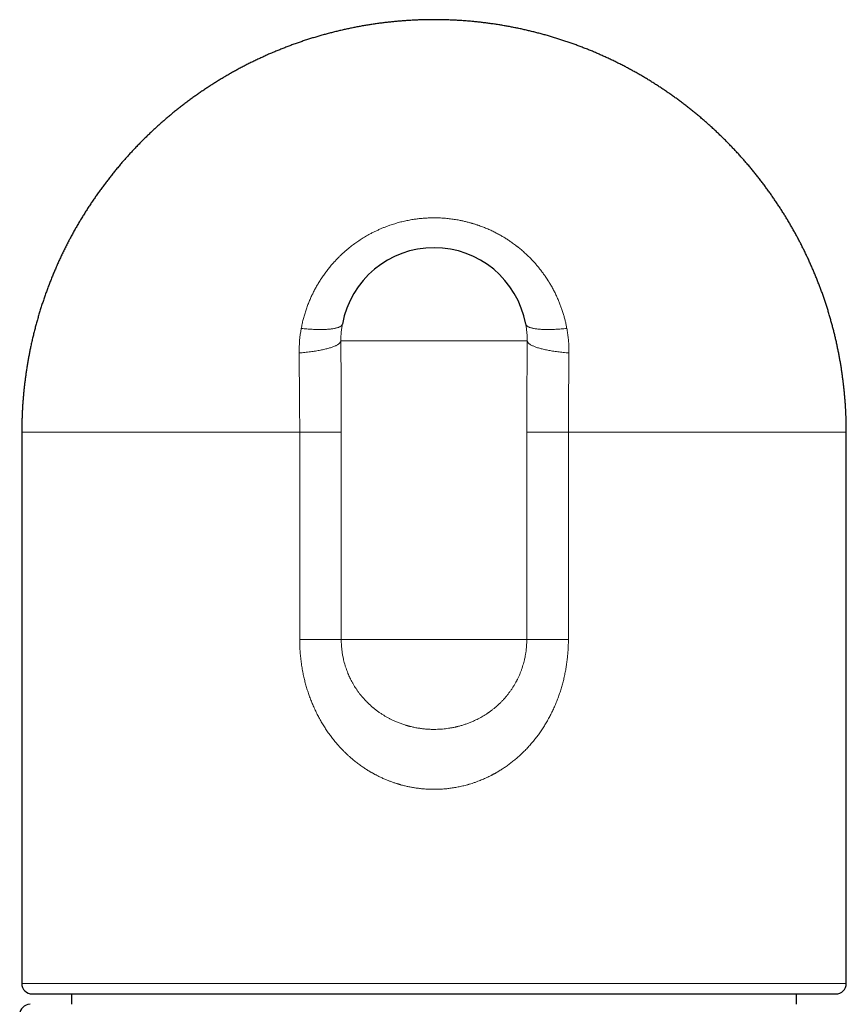
# Model space of a CAD drawing. Units: millimetres. Extents: x 8 to 514, y 12 to 531.
# Drawn here: x 388 to 428, y 483 to 531 of the extents above; entities that cross this region are included whole.
import ezdxf

# ---------------------------------------------------------------- set-up
doc = ezdxf.new("R2010")
doc.units = ezdxf.units.MM

msp = doc.modelspace()

# ---------------------------------------------------------------- linework, layer by layer
at = {"color": 7, "linetype": 'Continuous', "lineweight": 30}
for p, q in [((412.699, 516.015), (412.699, 516.015)), ((388.374, 510.797), (388.374, 484.197)), ((428.174, 484.197), (428.174, 510.797)), ((390.774, 483.697), (390.774, 483.197)), ((425.774, 483.197), (425.774, 483.697))]:
    msp.add_line(p, q, dxfattribs=at)
at = {"color": 252, "linetype": 'Continuous', "lineweight": 0}
for p, q in [((408.274, 515.197), (403.777, 515.197)), ((412.771, 515.197), (408.274, 515.197)), ((401.789, 510.797), (388.374, 510.797)), ((401.789, 500.797), (401.789, 510.797)), ((403.796, 510.797), (403.796, 500.797)), ((412.751, 500.797), (412.751, 510.797)), ((417.814, 510.797), (414.759, 510.797)), ((414.759, 510.797), (414.759, 500.797)), ((428.174, 510.797), (417.814, 510.797)), ((403.796, 500.797), (408.274, 500.797)), ((408.274, 500.797), (412.751, 500.797)), ((388.374, 484.197), (408.274, 484.197)), ((408.274, 484.197), (428.174, 484.197))]:
    msp.add_line(p, q, dxfattribs=at)
at = {"color": 7, "linetype": 'Continuous', "lineweight": 30}
for centre, radius, start, end in [((408.274, 515.197), 4.5, 10.4667, 169.5331), ((388.874, 484.197), 0.5, 179.999, 270), ((427.674, 484.197), 0.5, 270, 0.001), ((388.774, 482.697), 0.5, 90, 180)]:
    msp.add_arc(centre, radius, start, end, dxfattribs=at)
at = {"color": 252, "linetype": 'Continuous', "lineweight": 0}
msp.add_arc((408.001, 514.671), 6.24, 169.5309, 180.4601, dxfattribs=at)
at = {"color": 7, "linetype": 'Continuous', "lineweight": 30}
for points, knots in [([(428.174, 510.797), (428.174, 510.869), (428.173, 510.971), (428.171, 511.12), (428.169, 511.248), (428.165, 511.4), (428.159, 511.56), (428.152, 511.729), (428.143, 511.902), (428.133, 512.081), (428.12, 512.262), (428.106, 512.447), (428.089, 512.634), (428.071, 512.822), (428.051, 513.012), (428.028, 513.203), (428.004, 513.396), (427.977, 513.589), (427.949, 513.783), (427.919, 513.977), (427.886, 514.172), (427.851, 514.367), (427.815, 514.562), (427.776, 514.758), (427.735, 514.954), (427.693, 515.149), (427.648, 515.345), (427.601, 515.541), (427.552, 515.736), (427.501, 515.931), (427.447, 516.126), (427.392, 516.321), (427.335, 516.516), (427.276, 516.71), (427.214, 516.904), (427.151, 517.097), (427.085, 517.29), (427.018, 517.482), (426.948, 517.674), (426.877, 517.866), (426.803, 518.057), (426.727, 518.247), (426.65, 518.436), (426.57, 518.625), (426.488, 518.813), (426.405, 519.001), (426.319, 519.187), (426.232, 519.373), (426.142, 519.558), (426.05, 519.743), (425.957, 519.926), (425.862, 520.109), (425.764, 520.29), (425.665, 520.471), (425.564, 520.651), (425.461, 520.829), (425.356, 521.007), (425.249, 521.184), (425.14, 521.36), (425.029, 521.534), (424.917, 521.708), (424.803, 521.88), (424.686, 522.051), (424.569, 522.221), (424.449, 522.39), (424.327, 522.558), (424.204, 522.725), (424.079, 522.89), (423.952, 523.054), (423.823, 523.217), (423.693, 523.378), (423.561, 523.538), (423.427, 523.697), (423.292, 523.854), (423.155, 524.01), (423.016, 524.165), (422.876, 524.318), (422.734, 524.47), (422.59, 524.62), (422.445, 524.769), (422.298, 524.916), (422.15, 525.062), (422, 525.206), (421.849, 525.349), (421.696, 525.49), (421.541, 525.63), (421.385, 525.768), (421.228, 525.904), (421.069, 526.039), (420.909, 526.172), (420.747, 526.304), (420.584, 526.433), (420.42, 526.561), (420.254, 526.688), (420.087, 526.812), (419.918, 526.935), (419.749, 527.056), (419.577, 527.176), (419.405, 527.293), (419.232, 527.409), (419.057, 527.523), (418.881, 527.635), (418.704, 527.746), (418.525, 527.854), (418.346, 527.961), (418.165, 528.066), (417.983, 528.168), (417.8, 528.269), (417.616, 528.368), (417.431, 528.466), (417.245, 528.561), (417.058, 528.654), (416.87, 528.745), (416.681, 528.835), (416.491, 528.922), (416.3, 529.007), (416.109, 529.091), (415.916, 529.172), (415.722, 529.251), (415.528, 529.329), (415.333, 529.404), (415.137, 529.477), (414.94, 529.548), (414.742, 529.617), (414.544, 529.684), (414.345, 529.749), (414.145, 529.812), (413.945, 529.873), (413.744, 529.931), (413.542, 529.988), (413.34, 530.042), (413.137, 530.094), (412.934, 530.144), (412.73, 530.192), (412.526, 530.238), (412.321, 530.282), (412.115, 530.323), (411.91, 530.363), (411.703, 530.4), (411.497, 530.435), (411.29, 530.468), (411.082, 530.499), (410.875, 530.527), (410.667, 530.553), (410.458, 530.578), (410.25, 530.599), (410.041, 530.619), (409.832, 530.637), (409.623, 530.652), (409.413, 530.665), (409.204, 530.676), (408.994, 530.685), (408.785, 530.691), (408.575, 530.696), (408.365, 530.698), (408.155, 530.697), (407.945, 530.695), (407.735, 530.691), (407.525, 530.684), (407.316, 530.675), (407.106, 530.664), (406.896, 530.65), (406.687, 530.634), (406.478, 530.617), (406.269, 530.597), (406.06, 530.574), (405.851, 530.55), (405.643, 530.523), (405.435, 530.494), (405.227, 530.463), (405.019, 530.43), (404.812, 530.394), (404.605, 530.357), (404.399, 530.317), (404.193, 530.275), (403.987, 530.231), (403.782, 530.184), (403.578, 530.136), (403.374, 530.085), (403.17, 530.032), (402.967, 529.977), (402.765, 529.92), (402.563, 529.861), (402.361, 529.799), (402.161, 529.736), (401.961, 529.67), (401.762, 529.602), (401.563, 529.532), (401.365, 529.46), (401.168, 529.386), (400.972, 529.31), (400.776, 529.232), (400.582, 529.151), (400.388, 529.069), (400.195, 528.984), (400.003, 528.898), (399.812, 528.809), (399.622, 528.718), (399.432, 528.626), (399.244, 528.531), (399.057, 528.435), (398.87, 528.336), (398.685, 528.235), (398.501, 528.133), (398.317, 528.028), (398.135, 527.922), (397.954, 527.813), (397.775, 527.703), (397.596, 527.59), (397.418, 527.476), (397.242, 527.36), (397.067, 527.242), (396.893, 527.122), (396.721, 527.001), (396.549, 526.877), (396.379, 526.752), (396.21, 526.625), (396.043, 526.496), (395.877, 526.365), (395.712, 526.232), (395.549, 526.098), (395.387, 525.962), (395.227, 525.824), (395.068, 525.685), (394.91, 525.543), (394.754, 525.4), (394.6, 525.256), (394.447, 525.109), (394.295, 524.961), (394.145, 524.812), (393.997, 524.661), (393.85, 524.508), (393.705, 524.353), (393.561, 524.197), (393.419, 524.04), (393.279, 523.881), (393.14, 523.72), (393.003, 523.558), (392.868, 523.394), (392.734, 523.229), (392.603, 523.063), (392.473, 522.895), (392.344, 522.725), (392.218, 522.554), (392.093, 522.382), (391.97, 522.208), (391.849, 522.033), (391.73, 521.857), (391.612, 521.679), (391.497, 521.5), (391.383, 521.32), (391.271, 521.138), (391.161, 520.956), (391.053, 520.771), (390.947, 520.586), (390.843, 520.4), (390.741, 520.212), (390.641, 520.023), (390.543, 519.833), (390.447, 519.641), (390.352, 519.449), (390.26, 519.255), (390.17, 519.061), (390.082, 518.865), (389.996, 518.668), (389.912, 518.47), (389.83, 518.271), (389.75, 518.071), (389.673, 517.87), (389.597, 517.668), (389.524, 517.465), (389.452, 517.261), (389.383, 517.056), (389.316, 516.85), (389.251, 516.643), (389.189, 516.435), (389.128, 516.226), (389.07, 516.016), (389.014, 515.805), (388.96, 515.593), (388.908, 515.379), (388.859, 515.165), (388.813, 514.958), (388.771, 514.756), (388.733, 514.562), (388.696, 514.367), (388.662, 514.172), (388.629, 513.976), (388.598, 513.781), (388.57, 513.585), (388.543, 513.389), (388.518, 513.193), (388.495, 512.997), (388.475, 512.801), (388.456, 512.605), (388.439, 512.409), (388.424, 512.214), (388.411, 512.019), (388.4, 511.826), (388.391, 511.636), (388.384, 511.452), (388.38, 511.286), (388.377, 511.141), (388.374, 510.982), (388.374, 510.87), (388.374, 510.799)], [0, 0, 0, 0, 0.003456, 0.004853, 0.007172, 0.009582, 0.012169, 0.01487, 0.017661, 0.020523, 0.02344, 0.026402, 0.029402, 0.032434, 0.035492, 0.038573, 0.041674, 0.044792, 0.047926, 0.051073, 0.054233, 0.057403, 0.060583, 0.063772, 0.06697, 0.070175, 0.073386, 0.076604, 0.079828, 0.083058, 0.086292, 0.089531, 0.092775, 0.096023, 0.099274, 0.10253, 0.105789, 0.109051, 0.112316, 0.115584, 0.118855, 0.122129, 0.125405, 0.128684, 0.131965, 0.135248, 0.138533, 0.14182, 0.145109, 0.1484, 0.151693, 0.154988, 0.158284, 0.161582, 0.164882, 0.168182, 0.171485, 0.174788, 0.178094, 0.1814, 0.184708, 0.188016, 0.191326, 0.194638, 0.19795, 0.201263, 0.204578, 0.207893, 0.211209, 0.214527, 0.217845, 0.221164, 0.224484, 0.227805, 0.231127, 0.23445, 0.237773, 0.241097, 0.244422, 0.247748, 0.251075, 0.254402, 0.25773, 0.261058, 0.264387, 0.267717, 0.271048, 0.274379, 0.277711, 0.281043, 0.284376, 0.287709, 0.291043, 0.294378, 0.297713, 0.301049, 0.304385, 0.307722, 0.311059, 0.314396, 0.317735, 0.321073, 0.324412, 0.327752, 0.331092, 0.334432, 0.337773, 0.341115, 0.344456, 0.347799, 0.351141, 0.354484, 0.357827, 0.361171, 0.364515, 0.36786, 0.371205, 0.37455, 0.377896, 0.381242, 0.384588, 0.387935, 0.391282, 0.394629, 0.397977, 0.401325, 0.404674, 0.408023, 0.411372, 0.414721, 0.418071, 0.421421, 0.424771, 0.428122, 0.431473, 0.434824, 0.438176, 0.441528, 0.44488, 0.448233, 0.451585, 0.454939, 0.458292, 0.461646, 0.465, 0.468354, 0.471709, 0.475064, 0.478419, 0.481774, 0.48513, 0.488486, 0.491842, 0.495199, 0.498556, 0.501913, 0.505271, 0.508628, 0.511987, 0.515345, 0.518704, 0.522063, 0.525422, 0.528781, 0.532141, 0.535501, 0.538862, 0.542222, 0.545583, 0.548945, 0.552306, 0.555668, 0.55903, 0.562393, 0.565756, 0.569119, 0.572482, 0.575846, 0.57921, 0.582574, 0.585939, 0.589304, 0.592669, 0.596035, 0.599401, 0.602767, 0.606134, 0.609501, 0.612869, 0.616236, 0.619605, 0.622973, 0.626342, 0.629711, 0.633081, 0.636451, 0.639821, 0.643192, 0.646563, 0.649935, 0.653307, 0.656679, 0.660052, 0.663425, 0.666799, 0.670173, 0.673548, 0.676923, 0.680298, 0.683674, 0.687051, 0.690428, 0.693806, 0.697184, 0.700562, 0.703941, 0.707321, 0.710701, 0.714082, 0.717464, 0.720846, 0.724228, 0.727612, 0.730996, 0.73438, 0.737765, 0.741151, 0.744538, 0.747925, 0.751313, 0.754702, 0.758092, 0.761482, 0.764874, 0.768266, 0.771659, 0.775053, 0.778447, 0.781843, 0.78524, 0.788638, 0.792036, 0.795436, 0.798837, 0.802239, 0.805642, 0.809046, 0.812452, 0.815859, 0.819267, 0.822677, 0.826088, 0.8295, 0.832915, 0.83633, 0.839748, 0.843167, 0.846588, 0.85001, 0.853435, 0.856862, 0.860291, 0.863722, 0.867156, 0.870592, 0.874031, 0.877472, 0.880917, 0.884364, 0.887815, 0.891269, 0.894727, 0.898189, 0.901655, 0.905126, 0.908602, 0.912083, 0.915569, 0.919062, 0.922561, 0.926068, 0.929583, 0.933107, 0.936279, 0.939451, 0.942622, 0.945792, 0.94896, 0.952128, 0.955294, 0.958458, 0.961619, 0.964778, 0.967933, 0.971084, 0.974227, 0.977361, 0.980481, 0.983578, 0.986636, 0.989615, 0.992391, 0.994628, 0.996578, 1, 1, 1, 1]), ([(388.874, 483.697), (388.874, 483.697), (388.875, 483.697), (388.883, 483.697), (388.898, 483.697), (388.917, 483.697), (388.936, 483.697), (388.953, 483.697), (388.965, 483.697), (388.977, 483.697), (388.991, 483.697), (389.005, 483.697), (389.031, 483.697), (389.071, 483.697), (389.132, 483.697), (389.2, 483.697), (389.275, 483.697), (389.359, 483.697), (389.444, 483.697), (389.528, 483.697), (389.61, 483.697), (389.697, 483.697), (389.788, 483.697), (389.881, 483.697), (389.988, 483.697), (390.11, 483.697), (390.251, 483.697), (390.399, 483.697), (390.554, 483.697), (390.717, 483.697), (390.887, 483.697), (391.064, 483.697), (391.245, 483.697), (391.429, 483.697), (391.616, 483.697), (391.809, 483.697), (392.008, 483.697), (392.213, 483.697), (392.401, 483.697), (392.57, 483.697), (392.718, 483.697), (392.869, 483.697), (393.022, 483.697), (393.181, 483.697), (393.345, 483.697), (393.537, 483.697), (393.757, 483.697), (394.006, 483.697), (394.26, 483.697), (394.518, 483.697), (394.791, 483.697), (395.078, 483.697), (395.305, 483.697), (395.461, 483.697), (395.541, 483.697), (395.622, 483.697), (395.704, 483.697), (395.785, 483.697), (395.934, 483.697), (396.151, 483.697), (396.439, 483.697), (396.731, 483.697), (397.027, 483.697), (397.326, 483.697), (397.597, 483.697), (397.837, 483.697), (398.045, 483.697), (398.255, 483.697), (398.467, 483.697), (398.681, 483.697), (398.896, 483.697), (399.15, 483.697), (399.445, 483.697), (399.779, 483.697), (400.117, 483.697), (400.457, 483.697), (400.8, 483.697), (401.139, 483.697), (401.474, 483.697), (401.805, 483.697), (402.138, 483.697), (402.474, 483.697), (402.818, 483.697), (403.172, 483.697), (403.534, 483.697), (403.897, 483.697), (404.261, 483.697), (404.627, 483.697), (404.954, 483.697), (405.242, 483.697), (405.491, 483.697), (405.74, 483.697), (405.99, 483.697), (406.24, 483.697), (406.491, 483.697), (406.78, 483.697), (407.108, 483.697), (407.474, 483.697), (407.839, 483.697), (408.205, 483.697), (408.57, 483.697), (408.921, 483.697), (409.257, 483.697), (409.578, 483.697), (409.834, 483.697), (410.025, 483.697), (410.151, 483.697), (410.277, 483.697), (410.403, 483.697), (410.529, 483.697), (410.743, 483.697), (411.045, 483.697), (411.434, 483.697), (411.822, 483.697), (412.207, 483.697), (412.591, 483.697), (412.946, 483.697), (413.272, 483.697), (413.57, 483.697), (413.867, 483.697), (414.16, 483.697), (414.446, 483.697), (414.757, 483.697), (415.093, 483.697), (415.457, 483.697), (415.818, 483.697), (416.176, 483.697), (416.53, 483.697), (416.882, 483.697), (417.23, 483.697), (417.46, 483.697), (417.575, 483.697)], [0, 0, 0, 0, 0.007374, 0.016466, 0.024469, 0.032476, 0.04049, 0.04364, 0.046792, 0.049946, 0.053101, 0.056258, 0.059418, 0.069229, 0.079025, 0.088811, 0.09859, 0.108367, 0.118145, 0.125831, 0.133523, 0.141222, 0.148931, 0.156443, 0.16371, 0.173432, 0.183145, 0.192853, 0.202559, 0.212269, 0.221985, 0.231711, 0.241453, 0.250705, 0.259946, 0.269178, 0.278404, 0.287628, 0.296853, 0.303069, 0.309287, 0.31551, 0.321738, 0.327973, 0.334474, 0.341078, 0.350313, 0.359539, 0.36876, 0.377978, 0.387197, 0.397343, 0.407498, 0.410161, 0.412824, 0.415488, 0.418153, 0.42082, 0.423489, 0.432617, 0.441731, 0.450835, 0.459932, 0.469025, 0.478117, 0.484241, 0.490368, 0.496498, 0.502632, 0.508771, 0.514916, 0.521069, 0.530392, 0.539701, 0.548999, 0.558289, 0.567575, 0.57686, 0.585617, 0.594379, 0.603149, 0.611931, 0.620726, 0.63005, 0.639359, 0.648657, 0.657947, 0.667233, 0.676518, 0.682772, 0.689029, 0.695289, 0.701554, 0.707824, 0.714101, 0.720385, 0.729513, 0.738627, 0.747731, 0.756828, 0.765921, 0.775013, 0.783016, 0.791023, 0.799037, 0.802188, 0.80534, 0.808493, 0.811648, 0.814806, 0.817965, 0.827776, 0.837572, 0.847358, 0.857138, 0.866914, 0.876692, 0.884379, 0.89207, 0.89977, 0.907478, 0.914991, 0.922259, 0.931982, 0.941695, 0.951403, 0.96111, 0.970819, 0.980534, 0.99026, 1, 1, 1, 1]), ([(417.575, 483.697), (417.683, 483.697), (417.9, 483.697), (418.22, 483.697), (418.537, 483.697), (418.85, 483.697), (419.159, 483.697), (419.43, 483.697), (419.666, 483.697), (419.867, 483.697), (420.067, 483.697), (420.264, 483.697), (420.463, 483.697), (420.663, 483.697), (420.892, 483.697), (421.146, 483.697), (421.421, 483.697), (421.691, 483.697), (421.956, 483.697), (422.225, 483.697), (422.497, 483.697), (422.703, 483.697), (422.841, 483.697), (422.911, 483.697), (422.981, 483.697), (423.051, 483.697), (423.12, 483.697), (423.244, 483.697), (423.421, 483.697), (423.647, 483.697), (423.868, 483.697), (424.083, 483.697), (424.292, 483.697), (424.473, 483.697), (424.628, 483.697), (424.759, 483.697), (424.887, 483.697), (425.013, 483.697), (425.137, 483.697), (425.257, 483.697), (425.396, 483.697), (425.55, 483.697), (425.717, 483.697), (425.877, 483.697), (426.031, 483.697), (426.178, 483.697), (426.316, 483.697), (426.444, 483.697), (426.565, 483.697), (426.679, 483.697), (426.788, 483.697), (426.892, 483.697), (426.992, 483.697), (427.087, 483.697), (427.175, 483.697), (427.256, 483.697), (427.329, 483.697), (427.389, 483.697), (427.436, 483.697), (427.474, 483.697), (427.508, 483.697), (427.54, 483.697), (427.567, 483.697), (427.592, 483.697), (427.617, 483.697), (427.64, 483.697), (427.659, 483.697), (427.67, 483.697), (427.675, 483.697), (427.674, 483.697), (427.674, 483.697)], [0, 0, 0, 0, 0.017896, 0.0357678, 0.053622, 0.071465, 0.0893034, 0.1071438, 0.1191633, 0.1311887, 0.1432219, 0.155265, 0.1673199, 0.1798911, 0.1926629, 0.2105229, 0.2283652, 0.2461963, 0.2640228, 0.2818513, 0.3014726, 0.3211128, 0.326261, 0.3314112, 0.3365636, 0.3417185, 0.3468758, 0.3520358, 0.3696885, 0.3873148, 0.4049209, 0.422513, 0.4400975, 0.4576806, 0.4695248, 0.4813731, 0.4932275, 0.5050899, 0.5169622, 0.5288464, 0.5407442, 0.5587749, 0.5767773, 0.5947581, 0.6127241, 0.6306818, 0.648638, 0.6655729, 0.682518, 0.699479, 0.7164614, 0.7334709, 0.7515016, 0.769504, 0.7874848, 0.8054507, 0.8234085, 0.8413647, 0.8534603, 0.8655604, 0.8776668, 0.8897818, 0.9019074, 0.9140455, 0.9261982, 0.9438509, 0.9614772, 0.9790833, 0.9966754, 1, 1, 1, 1])]:
    msp.add_open_spline(points, degree=3, knots=knots, dxfattribs=at)
at = {"color": 252, "linetype": 'Continuous', "lineweight": 0}
for points, knots in [([(401.865, 515.805), (401.879, 515.876), (401.907, 516.019), (401.957, 516.231), (402.014, 516.442), (402.079, 516.649), (402.15, 516.855), (402.226, 517.054), (402.307, 517.247), (402.393, 517.433), (402.484, 517.617), (402.581, 517.797), (402.686, 517.978), (402.798, 518.158), (402.918, 518.337), (403.044, 518.512), (403.175, 518.682), (403.312, 518.848), (403.444, 518.998), (403.57, 519.133), (403.688, 519.253), (403.81, 519.371), (403.935, 519.485), (404.063, 519.596), (404.215, 519.722), (404.392, 519.858), (404.596, 520.003), (404.805, 520.141), (405.019, 520.27), (405.213, 520.377), (405.385, 520.464), (405.533, 520.535), (405.683, 520.602), (405.834, 520.665), (405.988, 520.725), (406.167, 520.79), (406.374, 520.857), (406.609, 520.924), (406.845, 520.982), (407.083, 521.031), (407.305, 521.068), (407.512, 521.095), (407.701, 521.114), (407.892, 521.128), (408.083, 521.137), (408.293, 521.14), (408.521, 521.135), (408.767, 521.122), (409.011, 521.098), (409.252, 521.067), (409.47, 521.029), (409.665, 520.989), (409.837, 520.949), (409.97, 520.914), (410.065, 520.888), (410.122, 520.871), (410.179, 520.854), (410.235, 520.836), (410.292, 520.818), (410.348, 520.8), (410.455, 520.763), (410.611, 520.706), (410.813, 520.625), (411.009, 520.538), (411.201, 520.446), (411.387, 520.349), (411.561, 520.251), (411.723, 520.153), (411.874, 520.055), (412.037, 519.944), (412.156, 519.857), (412.234, 519.798), (412.258, 519.779), (412.282, 519.76), (412.306, 519.742), (412.329, 519.723), (412.399, 519.668), (412.51, 519.575), (412.661, 519.442), (412.805, 519.308), (412.942, 519.172), (413.072, 519.034), (413.196, 518.895), (413.315, 518.754), (413.429, 518.611), (413.538, 518.466), (413.652, 518.305), (413.731, 518.185), (413.78, 518.107), (413.792, 518.089), (413.804, 518.07), (413.816, 518.051), (413.827, 518.032), (413.839, 518.013), (413.851, 517.994), (413.895, 517.92), (413.969, 517.792), (414.068, 517.608), (414.158, 517.426), (414.241, 517.245), (414.316, 517.067), (414.384, 516.89), (414.448, 516.711), (414.507, 516.528), (414.561, 516.343), (414.608, 516.161), (414.649, 515.982), (414.672, 515.864), (414.683, 515.805)], [0, 0, 0, 0, 0.012201, 0.02438, 0.036541, 0.048686, 0.06082, 0.072943, 0.084369, 0.095792, 0.107215, 0.118641, 0.130073, 0.142068, 0.154042, 0.165998, 0.17794, 0.189869, 0.201791, 0.211156, 0.220519, 0.229883, 0.23925, 0.248621, 0.257998, 0.271839, 0.285651, 0.299441, 0.313214, 0.326978, 0.335989, 0.345002, 0.354017, 0.363038, 0.372066, 0.381103, 0.394501, 0.407858, 0.421183, 0.434485, 0.447771, 0.458205, 0.468639, 0.479078, 0.489526, 0.499987, 0.513545, 0.527014, 0.540405, 0.55373, 0.567002, 0.576707, 0.586394, 0.596067, 0.599322, 0.602577, 0.60583, 0.609084, 0.612337, 0.615589, 0.618842, 0.63094, 0.642884, 0.654685, 0.666353, 0.677898, 0.68933, 0.699305, 0.709206, 0.719039, 0.731926, 0.733606, 0.735285, 0.736963, 0.738638, 0.740313, 0.741985, 0.753293, 0.764385, 0.775271, 0.785959, 0.796458, 0.806775, 0.816919, 0.82716, 0.837232, 0.847143, 0.85999, 0.861237, 0.862482, 0.863725, 0.864966, 0.866204, 0.867439, 0.868672, 0.869903, 0.881806, 0.893419, 0.90475, 0.915811, 0.926609, 0.937153, 0.947451, 0.958503, 0.969275, 0.979776, 0.990015, 1, 1, 1, 1]), ([(403.849, 516.015), (403.837, 515.947), (403.814, 515.812), (403.792, 515.608), (403.778, 515.403), (403.778, 515.266), (403.777, 515.197)], [0, 0, 0, 0, 0.250055, 0.500088, 0.750077, 1, 1, 1, 1]), ([(412.771, 515.197), (412.77, 515.266), (412.769, 515.403), (412.756, 515.608), (412.734, 515.812), (412.71, 515.947), (412.699, 516.015)], [0, 0, 0, 0, 0.2499233, 0.4999124, 0.7499452, 1, 1, 1, 1]), ([(412.699, 516.015), (412.702, 516.005), (412.707, 515.985), (412.724, 515.958), (412.747, 515.931), (412.779, 515.907), (412.817, 515.884), (412.862, 515.862), (412.915, 515.843), (412.974, 515.825), (413.04, 515.809), (413.112, 515.795), (413.191, 515.782), (413.276, 515.772), (413.366, 515.764), (413.463, 515.757), (413.565, 515.753), (413.672, 515.751), (413.784, 515.751), (413.901, 515.752), (414.022, 515.756), (414.147, 515.762), (414.276, 515.77), (414.409, 515.779), (414.544, 515.791), (414.637, 515.8), (414.683, 515.805)], [0, 0, 0, 0, 0.041143, 0.082832, 0.124522, 0.166211, 0.207901, 0.24959, 0.29128, 0.332969, 0.374658, 0.416348, 0.458037, 0.499727, 0.541416, 0.583106, 0.624795, 0.666484, 0.708174, 0.749863, 0.791553, 0.833242, 0.874932, 0.916621, 0.958311, 1, 1, 1, 1]), ([(414.683, 515.805), (414.696, 515.727), (414.724, 515.57), (414.753, 515.334), (414.774, 515.097), (414.786, 514.859), (414.786, 514.7), (414.787, 514.621)], [0, 0, 0, 0, 0.2, 0.4, 0.6, 0.8, 1, 1, 1, 1]), ([(403.796, 510.797), (403.796, 510.961), (403.796, 511.29), (403.795, 511.782), (403.793, 512.274), (403.791, 512.767), (403.789, 513.257), (403.786, 513.744), (403.783, 514.228), (403.78, 514.713), (403.778, 515.036), (403.777, 515.197)], [0, 0, 0, 0, 0.111524, 0.223116, 0.334799, 0.446595, 0.558527, 0.668615, 0.778875, 0.88933, 1, 1, 1, 1]), ([(412.771, 515.197), (412.77, 515.033), (412.768, 514.704), (412.765, 514.211), (412.762, 513.718), (412.759, 513.225), (412.756, 512.735), (412.754, 512.248), (412.753, 511.764), (412.751, 511.281), (412.751, 510.959), (412.751, 510.797)], [0, 0, 0, 0, 0.112675, 0.225128, 0.337382, 0.449459, 0.561381, 0.671175, 0.780862, 0.890463, 1, 1, 1, 1]), ([(401.789, 510.797), (401.789, 510.914), (401.789, 511.148), (401.788, 511.5), (401.786, 511.852), (401.784, 512.206), (401.781, 512.561), (401.778, 512.91), (401.774, 513.255), (401.771, 513.594), (401.767, 513.935), (401.764, 514.278), (401.762, 514.506), (401.761, 514.621)], [0, 0, 0, 0, 0.091062, 0.182337, 0.273915, 0.365885, 0.458334, 0.55135, 0.639645, 0.728589, 0.818252, 0.9087, 1, 1, 1, 1]), ([(414.787, 514.621), (414.786, 514.535), (414.784, 514.366), (414.782, 514.114), (414.779, 513.867), (414.777, 513.627), (414.775, 513.417), (414.773, 513.238), (414.772, 513.088), (414.771, 512.941), (414.769, 512.792), (414.768, 512.639), (414.766, 512.441), (414.765, 512.201), (414.762, 511.921), (414.761, 511.641), (414.76, 511.36), (414.759, 511.079), (414.759, 510.891), (414.759, 510.797)], [0, 0, 0, 0, 0.068238, 0.134789, 0.199704, 0.263046, 0.324898, 0.364635, 0.403808, 0.442453, 0.480611, 0.5204, 0.562127, 0.635562, 0.708032, 0.780911, 0.854153, 0.926902, 1, 1, 1, 1]), ([(414.759, 500.797), (414.758, 500.719), (414.757, 500.561), (414.746, 500.325), (414.73, 500.09), (414.706, 499.856), (414.676, 499.623), (414.639, 499.391), (414.596, 499.16), (414.546, 498.93), (414.489, 498.702), (414.426, 498.477), (414.356, 498.254), (414.28, 498.034), (414.197, 497.817), (414.108, 497.602), (414.012, 497.39), (413.91, 497.182), (413.803, 496.978), (413.689, 496.778), (413.569, 496.583), (413.443, 496.392), (413.313, 496.206), (413.177, 496.027), (413.039, 495.855), (412.895, 495.688), (412.77, 495.552), (412.665, 495.444), (412.584, 495.363), (412.502, 495.284), (412.418, 495.206), (412.333, 495.129), (412.223, 495.033), (412.086, 494.921), (411.922, 494.794), (411.755, 494.673), (411.591, 494.562), (411.43, 494.461), (411.315, 494.393), (411.239, 494.35), (411.203, 494.33), (411.168, 494.311), (411.132, 494.292), (411.096, 494.273), (411.06, 494.254), (410.968, 494.206), (410.818, 494.133), (410.607, 494.04), (410.418, 493.964), (410.252, 493.904), (410.114, 493.858), (410.018, 493.828), (409.965, 493.813), (409.948, 493.808), (409.931, 493.803), (409.915, 493.798), (409.898, 493.793), (409.813, 493.77), (409.66, 493.73), (409.437, 493.682), (409.213, 493.642), (408.997, 493.611), (408.789, 493.59), (408.597, 493.577), (408.464, 493.572), (408.39, 493.57), (408.367, 493.57), (408.344, 493.569), (408.321, 493.569), (408.297, 493.569), (408.27, 493.569), (408.238, 493.569), (408.203, 493.569), (408.167, 493.57), (408.131, 493.571), (408.095, 493.572), (408.06, 493.573), (408.024, 493.574), (407.925, 493.578), (407.772, 493.589), (407.566, 493.61), (407.374, 493.636), (407.191, 493.667), (407.016, 493.702), (406.841, 493.742), (406.717, 493.775), (406.642, 493.796), (406.616, 493.803), (406.59, 493.81), (406.564, 493.818), (406.539, 493.826), (406.513, 493.834), (406.487, 493.842), (406.416, 493.864), (406.306, 493.9), (406.159, 493.954), (406.009, 494.012), (405.851, 494.079), (405.687, 494.154), (405.562, 494.215), (405.474, 494.261), (405.423, 494.288), (405.372, 494.315), (405.322, 494.343), (405.272, 494.371), (405.222, 494.4), (405.172, 494.429), (405.088, 494.48), (404.969, 494.555), (404.809, 494.662), (404.642, 494.781), (404.47, 494.914), (404.321, 495.037), (404.192, 495.149), (404.085, 495.247), (403.979, 495.348), (403.876, 495.451), (403.774, 495.556), (403.656, 495.685), (403.523, 495.838), (403.377, 496.018), (403.238, 496.203), (403.105, 496.391), (402.979, 496.583), (402.859, 496.778), (402.745, 496.978), (402.637, 497.182), (402.536, 497.39), (402.44, 497.602), (402.351, 497.817), (402.268, 498.034), (402.192, 498.254), (402.122, 498.477), (402.059, 498.702), (402.002, 498.93), (401.949, 499.172), (401.901, 499.429), (401.86, 499.701), (401.828, 499.973), (401.806, 500.247), (401.792, 500.522), (401.79, 500.705), (401.789, 500.797)], [0, 0, 0, 0, 0.010887, 0.021744, 0.03258, 0.043407, 0.054232, 0.065068, 0.075923, 0.086794, 0.097625, 0.108427, 0.119208, 0.12998, 0.140753, 0.151536, 0.162333, 0.173079, 0.183783, 0.194458, 0.205112, 0.215758, 0.226406, 0.236775, 0.247088, 0.257355, 0.267586, 0.272935, 0.278278, 0.283617, 0.288954, 0.294291, 0.299628, 0.309327, 0.318976, 0.328585, 0.338164, 0.346575, 0.354977, 0.356863, 0.358748, 0.360634, 0.36252, 0.364406, 0.366292, 0.368178, 0.378868, 0.389507, 0.400108, 0.407093, 0.414071, 0.420211, 0.421015, 0.421819, 0.422623, 0.423428, 0.424232, 0.425036, 0.435595, 0.446107, 0.456586, 0.467047, 0.476251, 0.485464, 0.493586, 0.494652, 0.495717, 0.496783, 0.49785, 0.498916, 0.499984, 0.501627, 0.503276, 0.504925, 0.506572, 0.508218, 0.509863, 0.511508, 0.513152, 0.523471, 0.532674, 0.541878, 0.550105, 0.558349, 0.566616, 0.574914, 0.576149, 0.577393, 0.578636, 0.57988, 0.581123, 0.582366, 0.58361, 0.584853, 0.592669, 0.599652, 0.606645, 0.614987, 0.623356, 0.631758, 0.634428, 0.637102, 0.639775, 0.642448, 0.645121, 0.647794, 0.650468, 0.653142, 0.661553, 0.66998, 0.680041, 0.690145, 0.700301, 0.707095, 0.71389, 0.720688, 0.727492, 0.734305, 0.741131, 0.751889, 0.762698, 0.773569, 0.78422, 0.79487, 0.805529, 0.816207, 0.826916, 0.837666, 0.848468, 0.859251, 0.870023, 0.880794, 0.891575, 0.902376, 0.913207, 0.924078, 0.93674, 0.949377, 0.962006, 0.974642, 0.987302, 1, 1, 1, 1]), ([(412.751, 500.797), (412.751, 500.743), (412.749, 500.634), (412.74, 500.471), (412.724, 500.307), (412.702, 500.143), (412.674, 499.978), (412.641, 499.825), (412.606, 499.683), (412.568, 499.552), (412.526, 499.419), (412.478, 499.284), (412.425, 499.15), (412.366, 499.014), (412.319, 498.917), (412.289, 498.856), (412.276, 498.831), (412.263, 498.806), (412.25, 498.781), (412.236, 498.756), (412.216, 498.718), (412.188, 498.668), (412.141, 498.587), (412.08, 498.488), (412.001, 498.369), (411.914, 498.248), (411.848, 498.161), (411.805, 498.108), (411.79, 498.09), (411.775, 498.071), (411.762, 498.055), (411.751, 498.042), (411.741, 498.031), (411.729, 498.016), (411.711, 497.995), (411.691, 497.972), (411.668, 497.946), (411.639, 497.914), (411.604, 497.876), (411.562, 497.831), (411.515, 497.783), (411.462, 497.73), (411.42, 497.69), (411.391, 497.663), (411.378, 497.651), (411.365, 497.639), (411.352, 497.627), (411.34, 497.616), (411.312, 497.591), (411.272, 497.556), (411.22, 497.512), (411.169, 497.47), (411.118, 497.429), (411.066, 497.389), (411.025, 497.358), (410.994, 497.335), (410.972, 497.319), (410.95, 497.303), (410.928, 497.287), (410.906, 497.272), (410.883, 497.257), (410.829, 497.22), (410.747, 497.166), (410.636, 497.098), (410.525, 497.035), (410.41, 496.973), (410.291, 496.914), (410.159, 496.853), (410.015, 496.792), (409.856, 496.732), (409.698, 496.679), (409.54, 496.632), (409.43, 496.603), (409.365, 496.588), (409.347, 496.584), (409.329, 496.579), (409.311, 496.575), (409.293, 496.571), (409.252, 496.562), (409.166, 496.545), (409.041, 496.522), (408.898, 496.501), (408.753, 496.484), (408.598, 496.471), (408.436, 496.462), (408.267, 496.459), (408.09, 496.463), (407.905, 496.473), (407.72, 496.492), (407.535, 496.517), (407.349, 496.55), (407.216, 496.579), (407.134, 496.599), (407.104, 496.607), (407.074, 496.615), (407.043, 496.623), (407.012, 496.632), (406.982, 496.64), (406.951, 496.649), (406.898, 496.665), (406.823, 496.688), (406.699, 496.73), (406.549, 496.785), (406.396, 496.85), (406.261, 496.912), (406.145, 496.969), (406.026, 497.033), (405.905, 497.102), (405.782, 497.178), (405.656, 497.261), (405.566, 497.325), (405.509, 497.368), (405.487, 497.385), (405.463, 497.403), (405.439, 497.422), (405.414, 497.442), (405.388, 497.462), (405.362, 497.484), (405.324, 497.514), (405.276, 497.556), (405.215, 497.609), (405.167, 497.653), (405.131, 497.687), (405.108, 497.709), (405.085, 497.732), (405.062, 497.754), (405.041, 497.775), (405.012, 497.804), (404.978, 497.84), (404.936, 497.884), (404.899, 497.925), (404.865, 497.963), (404.839, 497.992), (404.82, 498.014), (404.807, 498.029), (404.797, 498.041), (404.79, 498.05), (404.783, 498.059), (404.776, 498.067), (404.769, 498.075), (404.762, 498.084), (404.747, 498.102), (404.716, 498.141), (404.657, 498.217), (404.584, 498.316), (404.508, 498.427), (404.437, 498.538), (404.369, 498.651), (404.304, 498.767), (404.259, 498.855), (404.228, 498.917), (404.21, 498.955), (404.193, 498.992), (404.176, 499.029), (404.159, 499.066), (404.143, 499.103), (404.128, 499.14), (404.102, 499.203), (404.067, 499.293), (404.023, 499.415), (403.981, 499.545), (403.943, 499.68), (403.913, 499.8), (403.889, 499.906), (403.871, 499.998), (403.854, 500.09), (403.84, 500.182), (403.828, 500.274), (403.816, 500.384), (403.805, 500.51), (403.798, 500.654), (403.797, 500.75), (403.796, 500.797)], [0, 0, 0, 0, 0.01165, 0.023372, 0.035169, 0.047041, 0.05899, 0.071017, 0.080672, 0.090523, 0.100569, 0.110812, 0.121252, 0.131887, 0.142719, 0.144691, 0.146691, 0.148721, 0.15078, 0.152867, 0.154984, 0.160088, 0.165353, 0.175153, 0.185465, 0.196287, 0.207618, 0.209322, 0.211038, 0.212764, 0.214501, 0.215698, 0.216242, 0.217857, 0.219935, 0.22212, 0.224656, 0.227543, 0.231469, 0.235899, 0.240833, 0.246269, 0.252207, 0.253506, 0.254792, 0.256063, 0.257321, 0.258566, 0.259796, 0.265415, 0.270176, 0.274696, 0.279763, 0.284491, 0.288879, 0.290884, 0.292878, 0.294859, 0.296829, 0.298787, 0.300733, 0.302667, 0.313094, 0.322102, 0.330826, 0.340844, 0.350463, 0.359685, 0.372159, 0.384398, 0.396405, 0.408184, 0.419737, 0.421079, 0.422421, 0.423761, 0.425101, 0.426439, 0.427777, 0.43407, 0.445254, 0.455185, 0.465066, 0.476767, 0.488403, 0.499977, 0.513134, 0.52637, 0.53969, 0.553099, 0.566601, 0.580201, 0.582448, 0.584703, 0.586967, 0.58924, 0.591521, 0.59381, 0.596109, 0.598416, 0.605723, 0.613117, 0.626537, 0.640239, 0.649218, 0.658572, 0.668305, 0.678417, 0.688909, 0.699784, 0.711042, 0.713056, 0.715143, 0.717304, 0.719539, 0.721848, 0.724232, 0.726689, 0.729221, 0.734766, 0.740637, 0.746836, 0.748979, 0.751409, 0.753757, 0.756022, 0.758204, 0.760302, 0.76492, 0.769074, 0.773416, 0.777101, 0.780127, 0.781938, 0.78339, 0.784483, 0.785272, 0.786059, 0.786843, 0.787626, 0.788406, 0.789184, 0.792822, 0.799194, 0.81018, 0.819561, 0.828538, 0.838696, 0.848277, 0.857282, 0.860274, 0.863252, 0.866214, 0.869162, 0.872095, 0.875014, 0.877917, 0.880806, 0.889787, 0.898622, 0.908949, 0.919068, 0.92898, 0.935726, 0.942447, 0.949143, 0.955816, 0.962464, 0.969088, 0.979449, 0.989753, 1, 1, 1, 1])]:
    msp.add_open_spline(points, degree=3, knots=knots, dxfattribs=at)
for points in [[(401.865, 515.805), (401.911, 515.8), (402.004, 515.791), (402.139, 515.779), (402.271, 515.77), (402.4, 515.762), (402.526, 515.756), (402.647, 515.752), (402.764, 515.751), (402.876, 515.751), (402.983, 515.753), (403.085, 515.757), (403.181, 515.764), (403.272, 515.772), (403.357, 515.782), (403.436, 515.795), (403.508, 515.809), (403.574, 515.825), (403.633, 515.843), (403.685, 515.862), (403.731, 515.884), (403.769, 515.907), (403.8, 515.931), (403.824, 515.958), (403.841, 515.985), (403.846, 516.005), (403.849, 516.015)], [(403.777, 515.197), (403.775, 515.187), (403.769, 515.167), (403.752, 515.136), (403.728, 515.105), (403.696, 515.075), (403.657, 515.044), (403.611, 515.015), (403.558, 514.985), (403.498, 514.957), (403.431, 514.928), (403.357, 514.901), (403.277, 514.874), (403.191, 514.848), (403.099, 514.823), (403.001, 514.799), (402.897, 514.776), (402.788, 514.754), (402.674, 514.733), (402.556, 514.713), (402.433, 514.694), (402.305, 514.677), (402.174, 514.661), (402.04, 514.646), (401.902, 514.633), (401.808, 514.625), (401.761, 514.621)], [(414.787, 514.621), (414.74, 514.625), (414.646, 514.633), (414.508, 514.646), (414.373, 514.661), (414.242, 514.677), (414.115, 514.694), (413.992, 514.713), (413.873, 514.733), (413.759, 514.754), (413.65, 514.776), (413.547, 514.799), (413.449, 514.823), (413.356, 514.848), (413.27, 514.874), (413.19, 514.901), (413.117, 514.928), (413.05, 514.957), (412.99, 514.985), (412.936, 515.015), (412.89, 515.044), (412.851, 515.075), (412.82, 515.105), (412.796, 515.136), (412.778, 515.167), (412.773, 515.187), (412.771, 515.197)], [(401.789, 510.797), (401.843, 510.797), (401.95, 510.797), (402.106, 510.797), (402.258, 510.797), (402.405, 510.797), (402.547, 510.797), (402.684, 510.797), (402.814, 510.797), (402.938, 510.797), (403.055, 510.797), (403.165, 510.797), (403.267, 510.797), (403.361, 510.797), (403.447, 510.797), (403.525, 510.797), (403.594, 510.797), (403.653, 510.797), (403.704, 510.797), (403.744, 510.797), (403.777, 510.797), (403.79, 510.797), (403.796, 510.797)], [(412.751, 510.797), (412.758, 510.797), (412.771, 510.797), (412.803, 510.797), (412.844, 510.797), (412.895, 510.797), (412.954, 510.797), (413.023, 510.797), (413.1, 510.797), (413.186, 510.797), (413.28, 510.797), (413.383, 510.797), (413.492, 510.797), (413.61, 510.797), (413.733, 510.797), (413.864, 510.797), (414, 510.797), (414.143, 510.797), (414.29, 510.797), (414.442, 510.797), (414.598, 510.797), (414.705, 510.797), (414.759, 510.797)], [(403.796, 500.797), (403.79, 500.797), (403.777, 500.797), (403.744, 500.797), (403.704, 500.797), (403.653, 500.797), (403.594, 500.797), (403.525, 500.797), (403.447, 500.797), (403.361, 500.797), (403.267, 500.797), (403.165, 500.797), (403.055, 500.797), (402.938, 500.797), (402.814, 500.797), (402.684, 500.797), (402.547, 500.797), (402.405, 500.797), (402.258, 500.797), (402.106, 500.797), (401.95, 500.797), (401.843, 500.797), (401.789, 500.797)], [(414.759, 500.797), (414.705, 500.797), (414.598, 500.797), (414.442, 500.797), (414.29, 500.797), (414.143, 500.797), (414, 500.797), (413.864, 500.797), (413.733, 500.797), (413.61, 500.797), (413.492, 500.797), (413.383, 500.797), (413.28, 500.797), (413.186, 500.797), (413.1, 500.797), (413.023, 500.797), (412.954, 500.797), (412.895, 500.797), (412.844, 500.797), (412.803, 500.797), (412.771, 500.797), (412.758, 500.797), (412.751, 500.797)]]:
    msp.add_open_spline(points, degree=3, dxfattribs=at)

doc.saveas('drawing.dxf')
